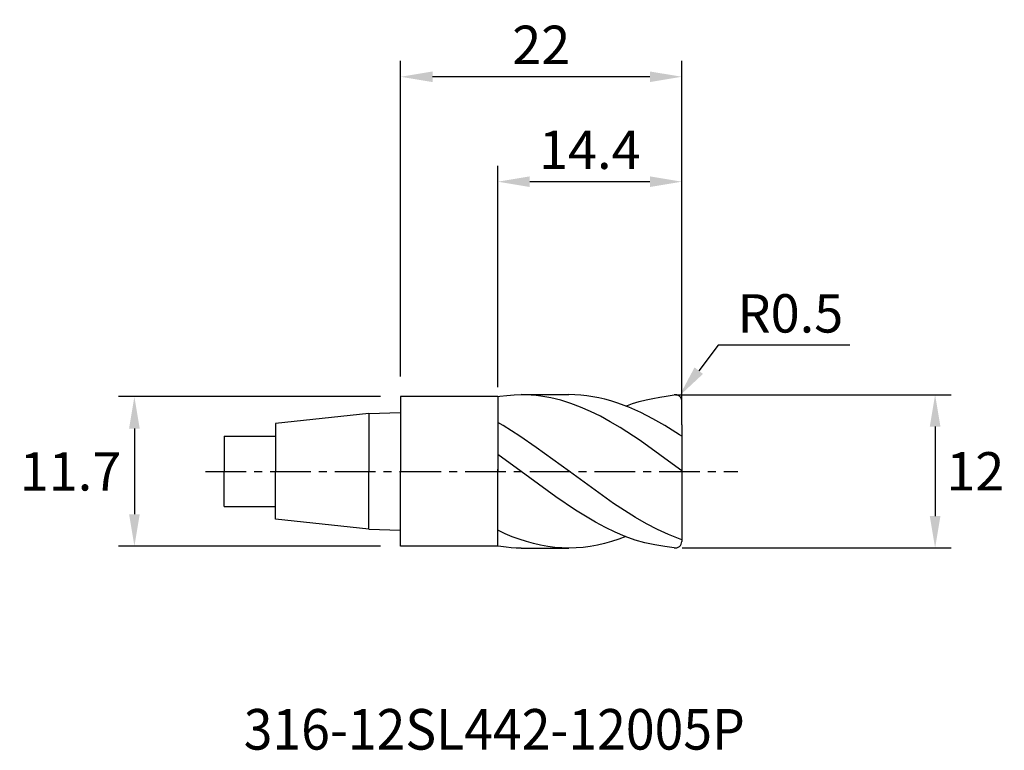
# Model space of a CAD drawing. Extents: x -29.8 to 47.2, y -21.8 to 35.4.
import ezdxf
from ezdxf.enums import TextEntityAlignment as Align

# ---------------------------------------------------------------- set-up
doc = ezdxf.new("R2010")
doc.units = 0
doc.header["$MEASUREMENT"] = 0
doc.linetypes.add('CENTER', pattern=[5.059896, 3.162435, -0.632487, 0.632487, -0.632487])
doc.layers.get('Defpoints').update_dxf_attribs({"linetype": 'CONTINUOUS'})
for name, color, linetype in [('1', 4, 'CONTINUOUS'), ('2', 7, 'CONTINUOUS'), ('4', 2, 'CENTER'), ('SK1', 4, 'CONTINUOUS'), ('SK2', 7, 'CONTINUOUS'), ('SK4', 2, 'CENTER'), ('SK6', 5, 'CONTINUOUS')]:
    doc.layers.add(name, color=color, linetype=linetype)
doc.styles.add('SANDVIK_STYLE', font='simplex.shx', dxfattribs={"height": 3})
doc.dimstyles.new('SANDVIK_DIM', dxfattribs={"dimscale": 0, "dimtxt": 3, "dimasz": 2.5, "dimexe": 1, "dimexo": 0, "dimgap": 1, "dimtad": 2, "dimtih": 1, "dimtoh": 1, "dimdsep": 46, "dimtxsty": 'SANDVIK_STYLE', "dimcen": 0, "dimclrd": 256, "dimclre": 256, "dimclrt": 256, "dimadec": 0, "dimazin": 0, "dimtfac": 1, "dimtofl": 0, "dimtmove": 0, "dimatfit": 3, "dimfxl": 1, "dimtolj": 1, "dimtzin": 0, "dimarcsym": 0})

# ---------------------------------------------------------------- blocks, each defined once
blk = doc.blocks.new('*D3')
at = {"layer": 'Defpoints', "color": 0, "transparency": 16777216}
for p in [(-1.587, 5.85), (-20.834, -5.85), (-1.587, -5.85)]:
    blk.add_point(p, dxfattribs=at)
at = {"layer": 'SK2', "lineweight": -2, "transparency": 16777216}
for p, q in [((-1.587, 5.85), (-22.084, 5.85)), ((-20.834, 3.35), (-20.834, -3.35)), ((-1.587, -5.85), (-22.084, -5.85))]:
    blk.add_line(p, q, dxfattribs=at)
at = {"layer": 'SK2', "transparency": 16777216}
for points in [[(-21.25, 3.35), (-20.417, 3.35), (-20.834, 5.85)], [(-21.25, -3.35), (-20.417, -3.35), (-20.834, -5.85)]]:
    blk.add_solid(points, dxfattribs=at)
at = {"layer": 'SK2', "transparency": 16777216, "insert": (-25.834, 0), "char_height": 3, "attachment_point": 5, "style": 'SANDVIK_STYLE'}
blk.add_mtext('\\A1;11.7', dxfattribs=at)
blk = doc.blocks.new('*D2')
at = {"layer": '2', "lineweight": -2, "transparency": 16777216}
for p, q in [((21.518, 6.002), (43.072, 6.002)), ((41.822, 3.502), (41.822, -3.494)), ((22.028, -5.994), (43.072, -5.994))]:
    blk.add_line(p, q, dxfattribs=at)
at = {"layer": '2', "transparency": 16777216}
for points in [[(41.405, 3.502), (42.239, 3.502), (41.822, 6.002)], [(41.405, -3.494), (42.239, -3.494), (41.822, -5.994)]]:
    blk.add_solid(points, dxfattribs=at)
at = {"layer": 'Defpoints', "color": 0, "transparency": 16777216}
for p in [(21.518, 6.002), (22.028, -5.994), (41.822, -5.994)]:
    blk.add_point(p, dxfattribs=at)
at = {"layer": '2', "transparency": 16777216, "insert": (44.965, 0.004), "char_height": 3, "attachment_point": 5, "style": 'SANDVIK_STYLE'}
blk.add_mtext('\\A1;12', dxfattribs=at)
blk = doc.blocks.new('*D1')
at = {"layer": '2', "lineweight": -2, "transparency": 16777216}
for p, q in [((7.6, 6.603), (7.6, 23.923)), ((22.002, 5.351), (22.002, 23.923)), ((19.502, 22.673), (10.1, 22.673))]:
    blk.add_line(p, q, dxfattribs=at)
at = {"layer": '2', "transparency": 16777216}
for points in [[(10.1, 23.089), (10.1, 22.256), (7.6, 22.673)], [(19.502, 23.089), (19.502, 22.256), (22.002, 22.673)]]:
    blk.add_solid(points, dxfattribs=at)
at = {"layer": 'Defpoints', "color": 0, "transparency": 16777216}
for p in [(7.6, 22.673), (7.6, 6.603), (22.002, 5.351)]:
    blk.add_point(p, dxfattribs=at)
at = {"layer": '2', "transparency": 16777216, "insert": (14.801, 25.173), "char_height": 3, "attachment_point": 5, "style": 'SANDVIK_STYLE'}
blk.add_mtext('\\A1;14.4', dxfattribs=at)
blk = doc.blocks.new('*D0')
at = {"layer": '2', "lineweight": -2, "transparency": 16777216}
for p, q in [((0, 7.438), (0, 32.137)), ((22.002, 5.351), (22.002, 32.137)), ((19.502, 30.887), (2.5, 30.887))]:
    blk.add_line(p, q, dxfattribs=at)
at = {"layer": '2', "transparency": 16777216}
for points in [[(2.5, 31.303), (2.5, 30.47), (0, 30.887)], [(19.502, 31.303), (19.502, 30.47), (22.002, 30.887)]]:
    blk.add_solid(points, dxfattribs=at)
at = {"layer": 'Defpoints', "color": 0, "transparency": 16777216}
for p in [(0, 30.887), (0, 7.438), (22.002, 5.351)]:
    blk.add_point(p, dxfattribs=at)
at = {"layer": '2', "transparency": 16777216, "insert": (11.001, 33.387), "char_height": 3, "attachment_point": 5, "style": 'SANDVIK_STYLE'}
blk.add_mtext('\\A1;22', dxfattribs=at)
blk = doc.blocks.new('*D7')
at = {"layer": '2', "lineweight": -2, "transparency": 16777216}
for p, q in [((24.851, 9.866), (23.329, 7.882)), ((35.136, 9.866), (24.851, 9.866))]:
    blk.add_line(p, q, dxfattribs=at)
at = {"layer": '2', "transparency": 16777216}
blk.add_solid([(22.998, 8.136), (23.659, 7.629), (21.806, 5.899)], dxfattribs=at)
at = {"layer": 'Defpoints', "color": 0, "transparency": 16777216}
for p in [(21.502, 5.503), (21.806, 5.899)]:
    blk.add_point(p, dxfattribs=at)
at = {"layer": '2', "transparency": 16777216, "insert": (30.494, 12.366), "char_height": 3, "attachment_point": 5, "style": 'SANDVIK_STYLE'}
blk.add_mtext('\\A1;R0.5', dxfattribs=at)

msp = doc.modelspace()

# ---------------------------------------------------------------- linework, layer by layer
at = {"layer": '1'}
for p, q in [((0, 5.85), (0, 0)), ((7.6, 5.85), (0, 5.85)), ((0, -5.85), (0, 0)), ((7.6, -5.85), (0, -5.85))]:
    msp.add_line(p, q, dxfattribs=at)
at = {"layer": '1', "color": 4}
for p, q in [((7.6, 5.85), (7.761, 5.876)), ((7.6, 5.85), (7.6, 0)), ((7.6, 5.848), (7.6, 0.18)), ((7.6, 5.848), (7.6, 0.18)), ((7.761, 5.876), (8.317, 5.948)), ((8.317, 5.948), (8.873, 5.991)), ((8.873, 5.991), (9.429, 6.005)), ((9.429, 6.005), (13.173, 6.005)), ((9.817, 5.998), (9.429, 6.005)), ((10.204, 5.977), (9.817, 5.998)), ((10.592, 5.942), (10.204, 5.977)), ((10.98, 5.894), (10.592, 5.942)), ((11.755, 5.756), (10.98, 5.894)), ((12.53, 5.565), (11.755, 5.756)), ((13.305, 5.322), (12.53, 5.565)), ((13.641, 5.995), (13.173, 6.005)), ((14.11, 5.964), (13.641, 5.995)), ((14.578, 5.914), (14.11, 5.964)), ((15.047, 5.843), (14.578, 5.914)), ((15.515, 5.753), (15.047, 5.843)), ((15.984, 5.643), (15.515, 5.753)), ((16.452, 5.513), (15.984, 5.643)), ((16.921, 5.366), (16.452, 5.513)), ((18.149, 5.306), (18.675, 5.478)), ((18.675, 5.478), (19.204, 5.601)), ((19.204, 5.601), (19.731, 5.706)), ((19.731, 5.706), (20.272, 5.804)), ((20.272, 5.804), (20.785, 5.888)), ((20.785, 5.888), (21.406, 5.993)), ((22.002, 3.639), (22.002, 5.503)), ((14.08, 5.03), (13.305, 5.322)), ((14.855, 4.691), (14.08, 5.03)), ((15.631, 4.309), (14.855, 4.691)), ((17.858, 5.016), (16.921, 5.366)), ((17.623, 5.111), (18.149, 5.306)), ((18.795, 4.599), (17.858, 5.016)), ((16.406, 3.887), (15.631, 4.309)), ((17.181, 3.429), (16.406, 3.887)), ((19.732, 4.119), (18.795, 4.599)), ((20.668, 3.584), (19.732, 4.119)), ((8.026, 3.584), (7.6, 3.827)), ((9.32, 2.766), (8.026, 3.584)), ((18.731, 2.422), (17.181, 3.429)), ((21.832, 2.852), (20.668, 3.584)), ((22.002, 3.639), (22.002, 2.771)), ((10.614, 1.877), (9.32, 2.766)), ((21.832, 0.179), (18.731, 2.422)), ((22.002, 2.749), (21.832, 2.852)), ((22.002, 2.771), (22.002, 0.043)), ((13.203, -0.022), (10.614, 1.877)), ((9.429, 0), (7.6, 1.33)), ((7.6, -5.825), (7.6, 0.18)), ((7.6, -5.825), (7.6, 0.18)), ((7.6, -5.85), (7.6, 0)), ((12.142, -1.986), (9.429, 0)), ((22.002, 0.051), (21.832, 0.179)), ((22.002, 0.043), (22.002, -5.494)), ((16.655, -2.517), (13.203, -0.022)), ((13.693, -3.034), (12.142, -1.986)), ((15.243, -3.97), (13.693, -3.034)), ((18.38, -3.62), (16.655, -2.517)), ((19.243, -4.112), (18.38, -3.62)), ((8.17, -4.882), (7.6, -4.611)), ((16.018, -4.385), (15.243, -3.97)), ((16.793, -4.759), (16.018, -4.385)), ((20.106, -4.556), (19.243, -4.112)), ((20.969, -4.949), (20.106, -4.556)), ((8.725, -5.111), (8.17, -4.882)), ((9.281, -5.317), (8.725, -5.111)), ((9.837, -5.497), (9.281, -5.317)), ((17.066, -5.316), (16.51, -5.496)), ((17.568, -5.089), (16.793, -4.759)), ((17.623, -5.11), (17.066, -5.316)), ((18.344, -5.372), (17.568, -5.089)), ((19.119, -5.605), (18.344, -5.372)), ((22.002, -5.35), (20.969, -4.949)), ((7.849, -5.89), (7.6, -5.85)), ((8.244, -5.94), (7.849, -5.89)), ((8.639, -5.976), (8.244, -5.94)), ((9.034, -5.998), (8.639, -5.976)), ((9.429, -6.005), (9.034, -5.998)), ((9.429, -6.005), (13.173, -6.005)), ((10.393, -5.65), (9.837, -5.497)), ((10.949, -5.777), (10.393, -5.65)), ((11.505, -5.877), (10.949, -5.777)), ((12.061, -5.948), (11.505, -5.877)), ((12.617, -5.991), (12.061, -5.948)), ((13.173, -6.005), (12.617, -5.991)), ((13.729, -5.991), (13.173, -6.005)), ((14.285, -5.948), (13.729, -5.991)), ((14.842, -5.876), (14.285, -5.948)), ((15.398, -5.777), (14.842, -5.876)), ((15.954, -5.65), (15.398, -5.777)), ((16.51, -5.496), (15.954, -5.65)), ((19.894, -5.757), (19.119, -5.605)), ((20.662, -5.891), (19.894, -5.757)), ((21.404, -5.984), (20.662, -5.891))]:
    msp.add_line(p, q, dxfattribs=at)
for centre, start, end in [((21.502, 5.503), 0, 101.09348), ((21.502, -5.494), 258.68532, 0)]:
    msp.add_arc(centre, 0.5, start, end, dxfattribs=at)
at = {"layer": '4'}
msp.add_line((0, 0), (26.393, 0), dxfattribs=at)
at = {"layer": 'SK1'}
for p, q in [((-2.5, 4.519), (-9.8, 3.752)), ((-2.5, 4.519), (0, 4.615)), ((-2.5, 4.519), (-2.5, 0)), ((-9.8, 3.752), (-9.8, 0)), ((-13.8, 2.75), (-13.8, 0)), ((-13.8, 2.75), (-9.8, 2.75)), ((-13.8, -2.75), (-13.8, 0)), ((-9.8, -3.752), (-9.8, 0)), ((-2.5, -4.519), (-2.5, 0)), ((-13.8, -2.75), (-9.8, -2.75)), ((-2.5, -4.519), (-9.8, -3.752)), ((-2.5, -4.519), (0, -4.615))]:
    msp.add_line(p, q, dxfattribs=at)
at = {"layer": 'SK4'}
msp.add_line((-15.26, 0), (0, 0), dxfattribs=at)

# ---------------------------------------------------------------- texts
at = {"layer": 'SK6', "style": 'SANDVIK_STYLE', "width": 0.738889}
msp.add_text('316-12SL442-12005P', height=3.175, dxfattribs=at).set_placement((-12.28, -21.778), (26.931, -21.778), align=Align.FIT)

# ---------------------------------------------------------------- dimensions: what is measured, and where the dimension line sits
at = {"layer": '2'}
for base, p2, override, picture, middle in [((0, 30.887), (0, 7.438), {"dimscale": 1, "dimtxt": 3.5, "dimasz": 2.5, "dimexe": 1.25, "dimgap": 1}, '*D0', (11.001, 33.387)), ((7.6, 22.673), (7.6, 6.603), {"dimscale": 1, "dimtxt": 3.5, "dimasz": 2.5, "dimexe": 1.25, "dimgap": 1, "dimdec": 2}, '*D1', (14.801, 25.173))]:
    dim = msp.add_linear_dim(base=base, p1=(22.002, 5.351), p2=p2, dimstyle='SANDVIK_DIM', override=override, dxfattribs=at)
    dim.commit()
    dim.dimension.update_dxf_attribs({"geometry": picture, "text_midpoint": middle})
dim = msp.add_radius_dim(center=(21.502, 5.503), mpoint=(21.806, 5.899), dimstyle='SANDVIK_DIM', override={"dimscale": 1, "dimcen": 0}, dxfattribs=at)
dim.commit()
dim.dimension.update_dxf_attribs({"geometry": '*D7', "text_midpoint": (30.494, 12.366)})
dim = msp.add_linear_dim(base=(41.822, -5.994), p1=(21.518, 6.002), p2=(22.028, -5.994), angle=90, dimstyle='SANDVIK_DIM', override={"dimscale": 1, "dimtxt": 3.5, "dimexe": 1.25}, dxfattribs=at)
dim.commit()
dim.dimension.update_dxf_attribs({"geometry": '*D2', "text_midpoint": (44.965, 0.004)})
at = {"layer": 'SK2'}
dim = msp.add_linear_dim(base=(-20.834, -5.85), p1=(-1.587, 5.85), p2=(-1.587, -5.85), angle=90, dimstyle='SANDVIK_DIM', override={"dimscale": 1, "dimtxt": 3.5, "dimasz": 2.5, "dimexe": 1.25, "dimgap": 1}, dxfattribs=at)
dim.commit()
dim.dimension.update_dxf_attribs({"geometry": '*D3', "text_midpoint": (-25.834, 0)})

doc.saveas('drawing.dxf')
